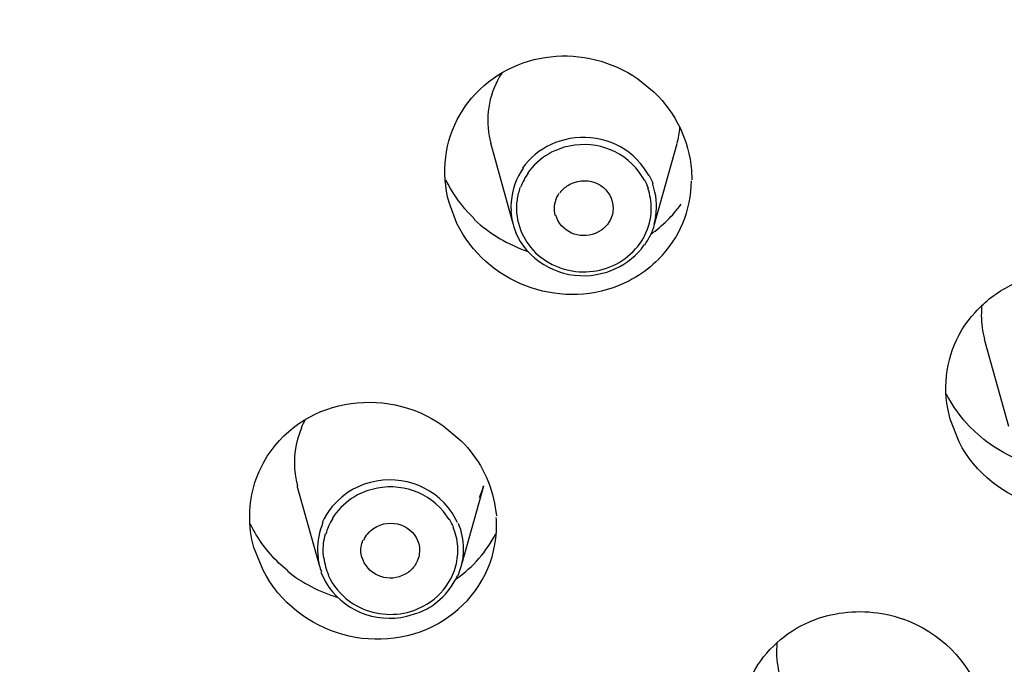
# Model space of a CAD drawing. Extents: x 0 to 210, y 0 to 297.
# Drawn here: x 34 to 37, y 238 to 240 of the extents above; entities that cross this region are included whole.
import ezdxf

# ---------------------------------------------------------------- set-up
doc = ezdxf.new("R2010")
doc.units = 0
doc.header["$MEASUREMENT"] = 0
doc.layers.get('0').update_dxf_attribs({"linetype": 'CONTINUOUS'})
doc.layers.get('Defpoints').update_dxf_attribs({"linetype": 'CONTINUOUS'})
doc.layers.add('寸法線', color=3, linetype='CONTINUOUS', lineweight=15)
doc.styles.add('japanese', font='romans.shx', dxfattribs={"bigfont": 'bigfont.shx'})
doc.dimstyles.new('KIHON', dxfattribs={"dimscale": 0, "dimtxt": 2, "dimasz": 2, "dimexe": 0, "dimexo": 1, "dimgap": 1, "dimtad": 1, "dimdec": 0, "dimlfac": 5, "dimdsep": 46, "dimtxsty": 'japanese', "dimblk": 'OPEN30', "dimcen": 2.5, "dimadec": 0, "dimazin": 0, "dimtfac": 1, "dimtdec": 0, "dimtmove": 0, "dimatfit": 0, "dimfxl": 0, "dimarcsym": 0})

# ---------------------------------------------------------------- blocks, each defined once
blk = doc.blocks.new('_Open30')
at = {"color": 0, "linetype": 'ByBlock', "lineweight": -2}
for p, q in [((-1, 0.2679), (0, 0)), ((0, 0), (-1, -0.2679)), ((0, 0), (-1, 0))]:
    blk.add_line(p, q, dxfattribs=at)
blk = doc.blocks.new('*D39')
at = {"layer": 'Defpoints', "color": 0, "linetype": 'Continuous'}
for p in [(52.8282, 259.8986), (29.2904, 91.6982), (52.8282, 91.6982)]:
    blk.add_point(p, dxfattribs=at)
at = {"layer": '寸法線', "color": 0, "linetype": 'Continuous', "lineweight": -2}
for p, q in [((51.8282, 259.8986), (29.2904, 259.8986)), ((29.2904, 257.8986), (29.2904, 93.6982)), ((51.8282, 91.6982), (29.2904, 91.6982))]:
    blk.add_line(p, q, dxfattribs=at)
at = {"layer": '寸法線', "color": 0, "linetype": 'Continuous', "lineweight": -2, "xscale": 2, "yscale": 2, "zscale": 2}
for p, rotation in [((29.2904, 259.8986), 90), ((29.2904, 91.6982), 270)]:
    blk.add_blockref('_Open30', p, dxfattribs=dict(at, rotation=rotation))
at = {"layer": '寸法線', "color": 0, "linetype": 'Continuous', "insert": (27.2904, 175.7984), "char_height": 2, "attachment_point": 5, "rotation": 90, "style": 'japanese'}
blk.add_mtext('841', dxfattribs=at)
blk = doc.blocks.new('*D43')
at = {"layer": 'Defpoints', "color": 0, "linetype": 'Continuous'}
for p in [(51.4426, 249.3301), (31.4139, 236.6657), (51.4426, 236.6657)]:
    blk.add_point(p, dxfattribs=at)
at = {"layer": '寸法線', "color": 0, "linetype": 'Continuous', "lineweight": -2}
for p, q in [((31.4139, 237.6657), (31.4139, 249.3301)), ((33.4139, 249.3301), (49.4426, 249.3301)), ((51.4426, 237.6657), (51.4426, 249.3301))]:
    blk.add_line(p, q, dxfattribs=at)
at = {"layer": '寸法線', "color": 0, "linetype": 'Continuous', "lineweight": -2, "xscale": 2, "yscale": 2, "zscale": 2, "rotation": 180}
blk.add_blockref('_Open30', (31.4139, 249.3301), dxfattribs=at)
at = {"layer": '寸法線', "color": 0, "linetype": 'Continuous', "lineweight": -2, "xscale": 2, "yscale": 2, "zscale": 2}
blk.add_blockref('_Open30', (51.4426, 249.3301), dxfattribs=at)
at = {"layer": '寸法線', "color": 0, "linetype": 'Continuous', "insert": (41.4283, 251.3301), "char_height": 2, "attachment_point": 5, "style": 'japanese'}
blk.add_mtext('%%C100', dxfattribs=at)

msp = doc.modelspace()

# ---------------------------------------------------------------- linework, layer by layer
at = {"color": 5, "linetype": 'Continuous'}
for p, q in [((35.1969, 239.6569), (35.1201, 239.9341)), ((35.6834, 239.6562), (35.7602, 239.9334)), ((36.8999, 238.9605), (36.8172, 239.2593)), ((34.5324, 238.4797), (34.4552, 238.7569)), ((35.0223, 238.4909), (35.096, 238.7562)), ((34.8717, 238.51), (34.8676, 238.4973)), ((35.0078, 238.4485), (35.0185, 238.4789))]:
    msp.add_line(p, q, dxfattribs=at)
for points, knots in [([(31.4308, 237.0671), (31.4308, 237.0671), (31.5066, 238.0146), (31.5066, 238.0146), (33.3635, 249.0164), (49.4934, 249.0164), (51.3496, 238.0146), (51.3496, 238.0146), (51.4258, 237.0671), (51.4258, 237.0671)], [0, 0, 0, 0, 1, 1, 1, 2, 2, 2, 3, 3, 3, 3]), ([(31.4311, 237.0664), (31.4311, 237.0664), (31.5069, 238.0139), (31.5069, 238.0139), (33.3641, 249.0086), (49.4931, 249.0086), (51.35, 238.0139), (51.35, 238.0139), (51.4261, 237.0664), (51.4261, 237.0664)], [0, 0, 0, 0, 1, 1, 1, 2, 2, 2, 3, 3, 3, 3]), ([(41.4288, 245.634), (41.4288, 245.634), (40.3977, 245.5835), (40.3977, 245.5835), (36.2064, 245.1792), (32.5515, 242.2642), (31.6244, 238.094), (31.6244, 238.094), (31.4697, 237.1553), (31.4697, 237.1553)], [0, 0, 0, 0, 1, 1, 1, 2, 2, 2, 3, 3, 3, 3]), ([(35.0436, 228.943), (35.0436, 228.943), (35.0416, 228.9444), (35.0416, 228.9444), (35.0364, 228.9487), (35.0309, 228.9528), (35.0257, 228.9571), (35.0257, 228.9571), (35.0237, 228.9589), (35.0237, 228.9589), (35.0237, 228.9589), (34.2871, 229.6105), (34.2871, 229.6105), (28.449, 235.4958), (32.3754, 244.668), (40.4014, 245.4721), (40.4014, 245.4721), (41.4284, 245.5225), (41.4284, 245.5225)], [0, 0, 0, 0, 1, 1, 1, 2, 2, 2, 3, 3, 3, 4, 4, 4, 5, 5, 5, 6, 6, 6, 6]), ([(41.4288, 227.1431), (41.4288, 227.1431), (40.5392, 227.1826), (40.5392, 227.1826), (36.1027, 227.5689), (32.3389, 230.9253), (31.9706, 235.4503), (31.9706, 235.4503), (31.9492, 236.3749), (31.9492, 236.3749), (31.9492, 236.3749), (32.0285, 237.2965), (32.0285, 237.2965), (32.6383, 241.541), (36.2301, 244.6123), (40.4259, 245.0271), (40.4259, 245.0271), (41.4288, 245.0776), (41.4288, 245.0776)], [0, 0, 0, 0, 1, 1, 1, 2, 2, 2, 3, 3, 3, 4, 4, 4, 5, 5, 5, 6, 6, 6, 6]), ([(32.0164, 236.3556), (32.0164, 236.3556), (32.0912, 237.2703), (32.0912, 237.2703), (32.5008, 240.2598), (34.4556, 242.7649), (37.1548, 244.0623), (37.1548, 244.0623), (37.8118, 244.3495), (37.8118, 244.3495)], [0, 0, 0, 0, 1, 1, 1, 2, 2, 2, 3, 3, 3, 3]), ([(32.0164, 236.3556), (32.0164, 236.3556), (32.0912, 237.27), (32.0912, 237.27), (32.5012, 240.2591), (34.4562, 242.763), (37.1551, 244.0596), (37.1551, 244.0596), (37.8128, 244.3471), (37.8128, 244.3471)], [0, 0, 0, 0, 1, 1, 1, 2, 2, 2, 3, 3, 3, 3]), ([(41.4298, 227.3071), (41.4298, 227.3071), (40.9689, 227.3178), (40.9689, 227.3178), (40.9689, 227.3178), (40.6126, 227.341), (40.6126, 227.341), (31.2809, 228.2497), (28.8214, 239.9644), (37.4762, 244.0573), (37.4762, 244.0573), (37.8345, 244.2081), (37.8345, 244.2081)], [0, 0, 0, 0, 1, 1, 1, 2, 2, 2, 3, 3, 3, 4, 4, 4, 4]), ([(37.8662, 244.2201), (37.8662, 244.2201), (37.5634, 244.0952), (37.5634, 244.0952), (31.8183, 241.6036), (30.2274, 234.4626), (34.7463, 229.9855), (34.7463, 229.9855), (34.9951, 229.7516), (34.9951, 229.7516)], [0, 0, 0, 0, 1, 1, 1, 2, 2, 2, 3, 3, 3, 3]), ([(35.034, 240.0629), (35.034, 240.0629), (35.0543, 240.0891), (35.0543, 240.0891), (35.1976, 240.2572), (35.4453, 240.2791), (35.6252, 240.1561), (35.6252, 240.1561), (35.682, 240.1098), (35.682, 240.1098), (35.682, 240.1098), (35.683, 240.1087), (35.683, 240.1087), (35.7561, 240.0374), (35.8016, 239.9441), (35.8098, 239.8421), (35.8098, 239.8421), (35.8109, 239.8085), (35.8109, 239.8085)], [0, 0, 0, 0, 1, 1, 1, 2, 2, 2, 3, 3, 3, 4, 4, 4, 5, 5, 5, 6, 6, 6, 6]), ([(35.1584, 240.1761), (35.1584, 240.1761), (35.158, 240.1757), (35.158, 240.1757), (35.116, 240.1094), (35.1012, 240.0357), (35.1153, 239.9582), (35.1153, 239.9582), (35.1205, 239.9337), (35.1205, 239.9337)], [0, 0, 0, 0, 1, 1, 1, 2, 2, 2, 3, 3, 3, 3]), ([(34.9771, 239.7299), (34.9771, 239.7299), (34.9768, 239.7303), (34.9768, 239.7303), (34.9496, 239.8347), (34.961, 239.9398), (35.015, 240.0336), (35.015, 240.0336), (35.034, 240.0629), (35.034, 240.0629)], [0, 0, 0, 0, 1, 1, 1, 2, 2, 2, 3, 3, 3, 3]), ([(35.7606, 239.9341), (35.7606, 239.9341), (35.7606, 239.9341), (35.7606, 239.9341), (35.7654, 239.9515), (35.7685, 239.9697), (35.7702, 239.9878)], [0, 0, 0, 0, 1, 1, 1, 2, 2, 2, 2]), ([(35.6641, 239.8219), (35.6641, 239.8219), (35.6465, 239.8498), (35.6465, 239.8498), (35.5876, 239.9306), (35.4891, 239.9673), (35.3916, 239.9504), (35.3916, 239.9504), (35.3575, 239.9418), (35.3575, 239.9418), (35.3575, 239.9418), (35.3423, 239.9367), (35.3423, 239.9367), (35.3027, 239.9203), (35.2662, 239.8946), (35.239, 239.8614), (35.239, 239.8614), (35.2293, 239.8488), (35.2293, 239.8488)], [0, 0, 0, 0, 1, 1, 1, 2, 2, 2, 3, 3, 3, 4, 4, 4, 5, 5, 5, 6, 6, 6, 6]), ([(35.6482, 239.8068), (35.6482, 239.8068), (35.6307, 239.8347), (35.6307, 239.8347), (35.5697, 239.9158), (35.4698, 239.9468), (35.3726, 239.9205), (35.3726, 239.9205), (35.3399, 239.9081), (35.3399, 239.9081), (35.3399, 239.9081), (35.3289, 239.9031), (35.3289, 239.9031), (35.3006, 239.8876), (35.2751, 239.8671), (35.2548, 239.8417), (35.2548, 239.8417), (35.2476, 239.8323), (35.2476, 239.8323)], [0, 0, 0, 0, 1, 1, 1, 2, 2, 2, 3, 3, 3, 4, 4, 4, 5, 5, 5, 6, 6, 6, 6]), ([(35.2321, 239.8491), (35.2321, 239.8491), (35.2235, 239.8361), (35.2235, 239.8361), (35.2018, 239.7994), (35.1904, 239.7596), (35.1897, 239.7169), (35.1897, 239.7169), (35.19, 239.7014), (35.19, 239.7014)], [0, 0, 0, 0, 1, 1, 1, 2, 2, 2, 3, 3, 3, 3]), ([(35.066, 239.6724), (35.066, 239.6724), (35.054, 239.6843), (35.054, 239.6843), (35.0223, 239.7165), (34.9951, 239.7532), (34.9734, 239.793), (34.9734, 239.793), (34.9658, 239.8078), (34.9658, 239.8078)], [0, 0, 0, 0, 1, 1, 1, 2, 2, 2, 3, 3, 3, 3]), ([(35.249, 239.8326), (35.249, 239.8326), (35.249, 239.8326), (35.249, 239.8326), (35.2383, 239.8175), (35.2297, 239.8007), (35.2228, 239.7832)], [0, 0, 0, 0, 1, 1, 1, 2, 2, 2, 2]), ([(35.3578, 239.7634), (35.3578, 239.7634), (35.3613, 239.7677), (35.3613, 239.7677), (35.3692, 239.7778), (35.3799, 239.7863), (35.3916, 239.793), (35.3916, 239.793), (35.3957, 239.7952), (35.3957, 239.7952), (35.3957, 239.7952), (35.4074, 239.7997), (35.4074, 239.7997), (35.4708, 239.8216), (35.5411, 239.7785), (35.5408, 239.7094), (35.5408, 239.7094), (35.538, 239.6876), (35.538, 239.6876)], [0, 0, 0, 0, 1, 1, 1, 2, 2, 2, 3, 3, 3, 4, 4, 4, 5, 5, 5, 6, 6, 6, 6]), ([(35.6617, 239.7792), (35.6617, 239.7792), (35.6617, 239.7792), (35.6617, 239.7792), (35.6586, 239.7892), (35.6544, 239.7983), (35.6496, 239.8075)], [0, 0, 0, 0, 1, 1, 1, 2, 2, 2, 2]), ([(35.6782, 239.7937), (35.6782, 239.7937), (35.6782, 239.7937), (35.6782, 239.7937), (35.6748, 239.8037), (35.6706, 239.8131), (35.6655, 239.8223)], [0, 0, 0, 0, 1, 1, 1, 2, 2, 2, 2]), ([(35.2214, 239.7825), (35.2214, 239.7825), (35.2193, 239.7771), (35.2193, 239.7771), (35.2149, 239.763), (35.2114, 239.7486), (35.2097, 239.7337), (35.2097, 239.7337), (35.209, 239.7284), (35.209, 239.7284), (35.209, 239.7284), (35.2087, 239.7062), (35.2087, 239.7062), (35.2097, 239.6424), (35.2424, 239.5813), (35.2924, 239.5425), (35.2924, 239.5425), (35.3113, 239.5288), (35.3113, 239.5288), (35.3113, 239.5288), (35.3316, 239.5176), (35.3316, 239.5176), (35.3892, 239.4886), (35.4577, 239.4843), (35.5184, 239.5048), (35.5184, 239.5048), (35.5404, 239.5136), (35.5404, 239.5136), (35.5404, 239.5136), (35.5514, 239.5189), (35.5514, 239.5189), (35.579, 239.5331), (35.6059, 239.5556), (35.6259, 239.5796), (35.6259, 239.5796), (35.6327, 239.5896), (35.6327, 239.5896)], [0, 0, 0, 0, 1, 1, 1, 2, 2, 2, 3, 3, 3, 4, 4, 4, 5, 5, 5, 6, 6, 6, 7, 7, 7, 8, 8, 8, 9, 9, 9, 10, 10, 10, 11, 11, 11, 12, 12, 12, 12]), ([(35.6327, 239.589), (35.6327, 239.589), (35.6389, 239.5987), (35.6389, 239.5987), (35.6551, 239.624), (35.6655, 239.6526), (35.67, 239.6822), (35.67, 239.6822), (35.6713, 239.6936), (35.6713, 239.6936), (35.6713, 239.6936), (35.6717, 239.702), (35.6717, 239.702), (35.6727, 239.7253), (35.6696, 239.7486), (35.6631, 239.7708), (35.6631, 239.7708), (35.6603, 239.7789), (35.6603, 239.7789)], [0, 0, 0, 0, 1, 1, 1, 2, 2, 2, 3, 3, 3, 4, 4, 4, 5, 5, 5, 6, 6, 6, 6]), ([(35.6817, 239.6562), (35.6817, 239.6562), (35.6851, 239.6695), (35.6851, 239.6695), (35.6927, 239.7055), (35.6913, 239.7448), (35.681, 239.7799), (35.681, 239.7799), (35.6768, 239.7933), (35.6768, 239.7933)], [0, 0, 0, 0, 1, 1, 1, 2, 2, 2, 3, 3, 3, 3]), ([(35.6968, 239.5355), (35.6968, 239.5355), (35.6968, 239.5355), (35.6968, 239.5355), (35.7685, 239.6071), (35.8088, 239.7041), (35.8098, 239.8054)], [0, 0, 0, 0, 1, 1, 1, 2, 2, 2, 2]), ([(35.342, 239.6862), (35.342, 239.6862), (35.3403, 239.6939), (35.3403, 239.6939), (35.3368, 239.7143), (35.3406, 239.7384), (35.3513, 239.7563), (35.3513, 239.7563), (35.3551, 239.7627), (35.3551, 239.7627)], [0, 0, 0, 0, 1, 1, 1, 2, 2, 2, 3, 3, 3, 3]), ([(35.6972, 239.5355), (35.6972, 239.5355), (35.6879, 239.5267), (35.6879, 239.5267), (35.6631, 239.5031), (35.6352, 239.4829), (35.6055, 239.4664), (35.6055, 239.4664), (35.5942, 239.4604), (35.5942, 239.4604), (35.5942, 239.4604), (35.5604, 239.4449), (35.5604, 239.4449), (35.3492, 239.3608), (35.1043, 239.4547), (35.004, 239.6586), (35.004, 239.6586), (34.9771, 239.7303), (34.9771, 239.7303)], [0, 0, 0, 0, 1, 1, 1, 2, 2, 2, 3, 3, 3, 4, 4, 4, 5, 5, 5, 6, 6, 6, 6]), ([(35.6703, 239.6213), (35.6703, 239.6213), (35.67, 239.6216), (35.67, 239.6216), (35.7103, 239.6498), (35.7457, 239.6846), (35.7747, 239.7246)], [0, 0, 0, 0, 1, 1, 1, 2, 2, 2, 2]), ([(35.0636, 239.6724), (35.0636, 239.6724), (35.0636, 239.6724), (35.0636, 239.6724), (35.1167, 239.6226), (35.1794, 239.5853), (35.2483, 239.5623)], [0, 0, 0, 0, 1, 1, 1, 2, 2, 2, 2]), ([(35.189, 239.7014), (35.189, 239.7014), (35.189, 239.7014), (35.189, 239.7014), (35.1907, 239.6759), (35.1966, 239.6512), (35.2069, 239.6276)], [0, 0, 0, 0, 1, 1, 1, 2, 2, 2, 2]), ([(35.5235, 239.6583), (35.5235, 239.6583), (35.5215, 239.6554), (35.5215, 239.6554), (35.516, 239.6485), (35.5098, 239.6421), (35.5022, 239.6371), (35.5022, 239.6371), (35.4998, 239.635), (35.4998, 239.635), (35.4998, 239.635), (35.4984, 239.6343), (35.4984, 239.6343), (35.4477, 239.6011), (35.3806, 239.6152), (35.3506, 239.6691), (35.3506, 239.6691), (35.3437, 239.6865), (35.3437, 239.6865)], [0, 0, 0, 0, 1, 1, 1, 2, 2, 2, 3, 3, 3, 4, 4, 4, 5, 5, 5, 6, 6, 6, 6]), ([(35.537, 239.6872), (35.537, 239.6872), (35.5363, 239.684), (35.5363, 239.684), (35.5332, 239.6755), (35.5301, 239.6685), (35.5253, 239.6607), (35.5253, 239.6607), (35.5235, 239.6583), (35.5235, 239.6583)], [0, 0, 0, 0, 1, 1, 1, 2, 2, 2, 3, 3, 3, 3]), ([(35.6493, 239.5849), (35.6493, 239.5849), (35.6493, 239.5849), (35.6493, 239.5849), (35.6644, 239.6064), (35.6758, 239.63), (35.6834, 239.6554)], [0, 0, 0, 0, 1, 1, 1, 2, 2, 2, 2]), ([(35.2056, 239.6269), (35.2056, 239.6269), (35.2214, 239.5964), (35.2214, 239.5964), (35.2782, 239.5076), (35.3809, 239.4654), (35.4839, 239.4826), (35.4839, 239.4826), (35.5194, 239.4914), (35.5194, 239.4914), (35.5194, 239.4914), (35.5342, 239.4967), (35.5342, 239.4967), (35.5742, 239.5126), (35.611, 239.5382), (35.6383, 239.5718), (35.6383, 239.5718), (35.6479, 239.5846), (35.6479, 239.5846)], [0, 0, 0, 0, 1, 1, 1, 2, 2, 2, 3, 3, 3, 4, 4, 4, 5, 5, 5, 6, 6, 6, 6]), ([(36.7727, 239.3386), (36.7727, 239.3386), (36.7851, 239.3527), (36.7851, 239.3527), (36.8192, 239.3913), (36.8595, 239.422), (36.9054, 239.4452), (36.9054, 239.4452), (36.9222, 239.4533), (36.9222, 239.4533), (36.9222, 239.4533), (36.9667, 239.4705), (36.9667, 239.4705), (37.0959, 239.5101), (37.2292, 239.4917), (37.3429, 239.4183), (37.3429, 239.4183), (37.3815, 239.3897), (37.3815, 239.3897), (37.3815, 239.3897), (37.3935, 239.3796), (37.3935, 239.3796), (37.4542, 239.3257), (37.4996, 239.2523), (37.5207, 239.1736), (37.5207, 239.1736), (37.5269, 239.1453), (37.5269, 239.1453), (37.5269, 239.1453), (37.5296, 239.1277), (37.5296, 239.1277), (37.5362, 239.0793), (37.5344, 239.0332), (37.5234, 238.9851), (37.5234, 238.9851), (37.5193, 238.9682), (37.5193, 238.9682)], [0, 0, 0, 0, 1, 1, 1, 2, 2, 2, 3, 3, 3, 4, 4, 4, 5, 5, 5, 6, 6, 6, 7, 7, 7, 8, 8, 8, 9, 9, 9, 10, 10, 10, 11, 11, 11, 12, 12, 12, 12]), ([(36.8079, 239.3785), (36.8079, 239.3785), (36.8079, 239.3782), (36.8079, 239.3782), (36.8065, 239.3661), (36.8058, 239.3539), (36.8058, 239.3419), (36.8058, 239.3143), (36.8092, 239.2873), (36.8168, 239.2607)], [0, 0, 0, 0, 1, 1, 1, 2, 2, 2, 3, 3, 3, 3]), ([(36.6987, 238.9855), (36.6987, 238.9855), (36.6904, 239.0218), (36.6904, 239.0218), (36.6721, 239.1221), (36.6935, 239.2237), (36.7493, 239.3086), (36.7493, 239.3086), (36.7717, 239.3386), (36.7717, 239.3386)], [0, 0, 0, 0, 1, 1, 1, 2, 2, 2, 3, 3, 3, 3]), ([(34.3243, 238.806), (34.3243, 238.806), (34.3401, 238.838), (34.3401, 238.838), (34.4649, 239.0582), (34.7532, 239.1041), (34.9558, 238.9643), (34.9558, 238.9643), (35.0185, 238.9117), (35.0185, 238.9117), (35.0185, 238.9117), (35.0295, 238.9002), (35.0295, 238.9002), (35.0857, 238.8399), (35.1232, 238.7633), (35.1356, 238.6818), (35.1356, 238.6818), (35.1394, 238.6532), (35.1394, 238.6532)], [0, 0, 0, 0, 1, 1, 1, 2, 2, 2, 3, 3, 3, 4, 4, 4, 5, 5, 5, 6, 6, 6, 6]), ([(36.996, 238.8247), (36.996, 238.8247), (36.9701, 238.8325), (36.9701, 238.8325), (36.9005, 238.8551), (36.8361, 238.8928), (36.7834, 238.9429), (36.7834, 238.9429), (36.7641, 238.9619), (36.7641, 238.9619), (36.7641, 238.9619), (36.7552, 238.9719), (36.7552, 238.9719), (36.73, 238.9999), (36.7111, 239.0271), (36.6925, 239.06), (36.6925, 239.06), (36.6863, 239.0719), (36.6863, 239.0719)], [0, 0, 0, 0, 1, 1, 1, 2, 2, 2, 3, 3, 3, 4, 4, 4, 5, 5, 5, 6, 6, 6, 6]), ([(34.4841, 238.9855), (34.4841, 238.9855), (34.4841, 238.9858), (34.4841, 238.9858), (34.4786, 238.976), (34.4735, 238.9662), (34.469, 238.9558)], [0, 0, 0, 0, 1, 1, 1, 2, 2, 2, 2]), ([(37.3749, 238.7583), (37.3749, 238.7583), (37.3412, 238.7357), (37.3412, 238.7357), (37.1286, 238.6067), (36.843, 238.6868), (36.7293, 238.9079), (36.7293, 238.9079), (36.699, 238.9851), (36.699, 238.9851)], [0, 0, 0, 0, 1, 1, 1, 2, 2, 2, 3, 3, 3, 3]), ([(34.47, 238.9555), (34.47, 238.9555), (34.4628, 238.9369), (34.4628, 238.9369), (34.4449, 238.8854), (34.4404, 238.8296), (34.4514, 238.776), (34.4514, 238.776), (34.4559, 238.7565), (34.4559, 238.7565)], [0, 0, 0, 0, 1, 1, 1, 2, 2, 2, 3, 3, 3, 3]), ([(34.3064, 238.5445), (34.3064, 238.5445), (34.3029, 238.5583), (34.3029, 238.5583), (34.285, 238.6313), (34.2892, 238.7097), (34.314, 238.7808), (34.314, 238.7808), (34.324, 238.8056), (34.324, 238.8056)], [0, 0, 0, 0, 1, 1, 1, 2, 2, 2, 3, 3, 3, 3]), ([(35.0064, 238.6303), (35.0064, 238.6303), (34.9875, 238.6642), (34.9875, 238.6642), (34.92, 238.7636), (34.798, 238.8003), (34.6857, 238.7619), (34.6857, 238.7619), (34.6478, 238.745), (34.6478, 238.745), (34.6478, 238.745), (34.634, 238.7367), (34.634, 238.7367), (34.5985, 238.7138), (34.5682, 238.6818), (34.5479, 238.6444), (34.5479, 238.6444), (34.5413, 238.6299), (34.5413, 238.6299)], [0, 0, 0, 0, 1, 1, 1, 2, 2, 2, 3, 3, 3, 4, 4, 4, 5, 5, 5, 6, 6, 6, 6]), ([(34.9771, 238.6411), (34.9771, 238.6411), (34.9575, 238.6683), (34.9575, 238.6683), (34.8924, 238.745), (34.7897, 238.7717), (34.6946, 238.739), (34.6946, 238.739), (34.6626, 238.7252), (34.6626, 238.7252), (34.6626, 238.7252), (34.6519, 238.7192), (34.6519, 238.7192), (34.6254, 238.7033), (34.5999, 238.6797), (34.582, 238.6542), (34.582, 238.6542), (34.5754, 238.6444), (34.5754, 238.6444)], [0, 0, 0, 0, 1, 1, 1, 2, 2, 2, 3, 3, 3, 4, 4, 4, 5, 5, 5, 6, 6, 6, 6]), ([(35.0815, 238.7167), (35.0815, 238.7167), (35.0815, 238.7167), (35.0815, 238.7167), (35.087, 238.7298), (35.0915, 238.7431), (35.0957, 238.7565)], [0, 0, 0, 0, 1, 1, 1, 2, 2, 2, 2]), ([(34.4235, 238.4637), (34.4235, 238.4637), (34.4077, 238.4768), (34.4077, 238.4768), (34.3653, 238.5145), (34.3312, 238.5569), (34.304, 238.6067), (34.304, 238.6067), (34.2943, 238.6246), (34.2943, 238.6246)], [0, 0, 0, 0, 1, 1, 1, 2, 2, 2, 3, 3, 3, 3]), ([(34.5437, 238.6303), (34.5437, 238.6303), (34.5393, 238.6189), (34.5393, 238.6189), (34.5276, 238.5876), (34.5234, 238.5538), (34.5255, 238.5205), (34.5255, 238.5205), (34.5269, 238.5081), (34.5269, 238.5081)], [0, 0, 0, 0, 1, 1, 1, 2, 2, 2, 3, 3, 3, 3]), ([(34.5772, 238.6444), (34.5772, 238.6444), (34.5772, 238.6444), (34.5772, 238.6444), (34.572, 238.6356), (34.5672, 238.6268), (34.5627, 238.6175)], [0, 0, 0, 0, 1, 1, 1, 2, 2, 2, 2]), ([(34.684, 238.5696), (34.684, 238.5696), (34.6867, 238.5757), (34.6867, 238.5757), (34.695, 238.5912), (34.7081, 238.6041), (34.7232, 238.6137), (34.7232, 238.6137), (34.7291, 238.6165), (34.7291, 238.6165), (34.7291, 238.6165), (34.7405, 238.6218), (34.7405, 238.6218), (34.8039, 238.6447), (34.8762, 238.6024), (34.8759, 238.5323), (34.8759, 238.5323), (34.8728, 238.51), (34.8728, 238.51)], [0, 0, 0, 0, 1, 1, 1, 2, 2, 2, 3, 3, 3, 4, 4, 4, 5, 5, 5, 6, 6, 6, 6]), ([(34.9923, 238.6151), (34.9923, 238.6151), (34.9923, 238.6151), (34.9923, 238.6151), (34.9882, 238.6242), (34.9837, 238.633), (34.9789, 238.6416)], [0, 0, 0, 0, 1, 1, 1, 2, 2, 2, 2]), ([(34.992, 238.3176), (34.992, 238.3176), (34.9913, 238.318), (34.9913, 238.318), (35.0853, 238.3903), (35.1401, 238.5023), (35.1401, 238.6205), (35.1401, 238.6296), (35.1398, 238.6387), (35.1391, 238.6478)], [0, 0, 0, 0, 1, 1, 1, 2, 2, 2, 3, 3, 3, 3]), ([(35.0185, 238.4792), (35.0185, 238.4792), (35.0185, 238.4792), (35.0185, 238.4792), (35.0243, 238.499), (35.0271, 238.5192), (35.0271, 238.5397), (35.0271, 238.57), (35.0209, 238.5996), (35.0092, 238.6272)], [0, 0, 0, 0, 1, 1, 1, 2, 2, 2, 3, 3, 3, 3]), ([(34.5517, 238.5905), (34.5517, 238.5905), (34.5493, 238.5827), (34.5493, 238.5827), (34.5441, 238.5609), (34.5424, 238.5386), (34.5441, 238.5164), (34.5441, 238.5164), (34.5451, 238.5081), (34.5451, 238.5081)], [0, 0, 0, 0, 1, 1, 1, 2, 2, 2, 3, 3, 3, 3]), ([(34.5627, 238.6175), (34.5627, 238.6175), (34.5627, 238.6175), (34.5627, 238.6175), (34.5589, 238.6087), (34.5558, 238.6), (34.5534, 238.5908)], [0, 0, 0, 0, 1, 1, 1, 2, 2, 2, 2]), ([(34.9892, 238.4499), (34.9892, 238.4499), (34.9926, 238.4578), (34.9926, 238.4578), (35.0006, 238.4789), (35.0054, 238.5004), (35.0068, 238.523), (35.0068, 238.523), (35.0071, 238.5312), (35.0071, 238.5312), (35.0071, 238.5312), (35.0071, 238.54), (35.0071, 238.54), (35.0068, 238.5629), (35.0013, 238.5855), (34.9937, 238.607), (34.9937, 238.607), (34.9906, 238.6148), (34.9906, 238.6148)], [0, 0, 0, 0, 1, 1, 1, 2, 2, 2, 3, 3, 3, 4, 4, 4, 5, 5, 5, 6, 6, 6, 6]), ([(35.0023, 238.437), (35.0023, 238.437), (35.0019, 238.4373), (35.0019, 238.4373), (35.0595, 238.4771), (35.106, 238.5304), (35.1377, 238.5929)], [0, 0, 0, 0, 1, 1, 1, 2, 2, 2, 2]), ([(34.6771, 238.5097), (34.6771, 238.5097), (34.6757, 238.5156), (34.6757, 238.5156), (34.6729, 238.5316), (34.6736, 238.5485), (34.6791, 238.564), (34.6791, 238.564), (34.6812, 238.5696), (34.6812, 238.5696)], [0, 0, 0, 0, 1, 1, 1, 2, 2, 2, 3, 3, 3, 3]), ([(34.9923, 238.3173), (34.9923, 238.3173), (34.9599, 238.2944), (34.9599, 238.2944), (34.7449, 238.1586), (34.4542, 238.2418), (34.3377, 238.4663), (34.3377, 238.4663), (34.3067, 238.5445), (34.3067, 238.5445)], [0, 0, 0, 0, 1, 1, 1, 2, 2, 2, 3, 3, 3, 3]), ([(34.5262, 238.5085), (34.5262, 238.5085), (34.5262, 238.509), (34.5262, 238.509), (34.5286, 238.492), (34.5324, 238.4758), (34.5386, 238.4603)], [0, 0, 0, 0, 1, 1, 1, 2, 2, 2, 2]), ([(34.5469, 238.5085), (34.5469, 238.5085), (34.5469, 238.5085), (34.5469, 238.5085), (34.5493, 238.4882), (34.5551, 238.468), (34.563, 238.4492)], [0, 0, 0, 0, 1, 1, 1, 2, 2, 2, 2]), ([(34.8676, 238.4973), (34.8676, 238.4973), (34.8655, 238.493), (34.8655, 238.493), (34.86, 238.4811), (34.8511, 238.4708), (34.8407, 238.4623), (34.8407, 238.4623), (34.8373, 238.4596), (34.8373, 238.4596), (34.8373, 238.4596), (34.8359, 238.4589), (34.8359, 238.4589), (34.7853, 238.4229), (34.7157, 238.4373), (34.6857, 238.4923), (34.6857, 238.4923), (34.6785, 238.5097), (34.6785, 238.5097)], [0, 0, 0, 0, 1, 1, 1, 2, 2, 2, 3, 3, 3, 4, 4, 4, 5, 5, 5, 6, 6, 6, 6]), ([(34.4214, 238.4637), (34.4214, 238.4637), (34.4214, 238.4637), (34.4214, 238.4637), (34.4721, 238.4225), (34.531, 238.3919), (34.5937, 238.3731)], [0, 0, 0, 0, 1, 1, 1, 2, 2, 2, 2]), ([(34.5369, 238.4592), (34.5369, 238.4592), (34.5524, 238.4263), (34.5524, 238.4263), (34.6106, 238.3287), (34.7222, 238.2832), (34.8324, 238.3082), (34.8324, 238.3082), (34.87, 238.3195), (34.87, 238.3195)], [0, 0, 0, 0, 1, 1, 1, 2, 2, 2, 3, 3, 3, 3]), ([(34.5617, 238.4489), (34.5617, 238.4489), (34.5682, 238.436), (34.5682, 238.436), (34.5858, 238.402), (34.6151, 238.3714), (34.6474, 238.3512), (34.6474, 238.3512), (34.6595, 238.3438), (34.6595, 238.3438), (34.6595, 238.3438), (34.6809, 238.3336), (34.6809, 238.3336), (34.7394, 238.3088), (34.8076, 238.3082), (34.8666, 238.3324), (34.8666, 238.3324), (34.8876, 238.3424), (34.8876, 238.3424), (34.8876, 238.3424), (34.9007, 238.3495), (34.9007, 238.3495), (34.9351, 238.371), (34.9641, 238.401), (34.9827, 238.4367), (34.9827, 238.4367), (34.9892, 238.4499), (34.9892, 238.4499)], [0, 0, 0, 0, 1, 1, 1, 2, 2, 2, 3, 3, 3, 4, 4, 4, 5, 5, 5, 6, 6, 6, 7, 7, 7, 8, 8, 8, 9, 9, 9, 9]), ([(34.9268, 238.3505), (34.9268, 238.3505), (34.9368, 238.3583), (34.9368, 238.3583), (34.963, 238.3795), (34.9854, 238.407), (35.0009, 238.437), (35.0009, 238.437), (35.0064, 238.4482), (35.0064, 238.4482)], [0, 0, 0, 0, 1, 1, 1, 2, 2, 2, 3, 3, 3, 3]), ([(34.8717, 238.3202), (34.8717, 238.3202), (34.8717, 238.3202), (34.8717, 238.3202), (34.892, 238.3283), (34.9113, 238.3385), (34.9286, 238.3512)], [0, 0, 0, 0, 1, 1, 1, 2, 2, 2, 2]), ([(36.0076, 238.0839), (36.0076, 238.0839), (36.0214, 238.1123), (36.0214, 238.1123), (36.063, 238.1907), (36.1337, 238.2542), (36.2157, 238.2892), (36.2157, 238.2892), (36.2467, 238.3011), (36.2467, 238.3011), (36.2467, 238.3011), (36.2742, 238.3092), (36.2742, 238.3092), (36.349, 238.3293), (36.4317, 238.3287), (36.5064, 238.3082), (36.5064, 238.3082), (36.534, 238.2997), (36.534, 238.2997), (36.534, 238.2997), (36.5364, 238.299), (36.5364, 238.299), (36.6625, 238.2546), (36.7631, 238.1557), (36.8044, 238.0281), (36.8044, 238.0281), (36.8158, 237.9854), (36.8158, 237.9854), (36.8158, 237.9854), (36.8182, 237.9716), (36.8182, 237.9716), (36.8241, 237.9356), (36.8251, 237.8954), (36.8206, 237.8591), (36.8206, 237.8591), (36.8185, 237.845), (36.8185, 237.845)], [0, 0, 0, 0, 1, 1, 1, 2, 2, 2, 3, 3, 3, 4, 4, 4, 5, 5, 5, 6, 6, 6, 7, 7, 7, 8, 8, 8, 9, 9, 9, 10, 10, 10, 11, 11, 11, 12, 12, 12, 12]), ([(36.1037, 238.2162), (36.1037, 238.2162), (36.1027, 238.2048), (36.1027, 238.2048), (36.1009, 238.1748), (36.1037, 238.1445), (36.1106, 238.1152), (36.1106, 238.1152), (36.1133, 238.1042), (36.1133, 238.1042)], [0, 0, 0, 0, 1, 1, 1, 2, 2, 2, 3, 3, 3, 3])]:
    msp.add_open_spline(points, degree=3, knots=knots, dxfattribs=at)

# ---------------------------------------------------------------- dimensions: what is measured, and where the dimension line sits
at = {"layer": '寸法線', "linetype": 'Continuous'}
dim = msp.add_linear_dim(base=(29.2904, 91.6982), p1=(52.8282, 259.8986), p2=(52.8282, 91.6982), angle=90, dimstyle='KIHON', override={"dimscale": 1}, dxfattribs=at)
dim.commit()
dim.dimension.update_dxf_attribs({"geometry": '*D39', "text_midpoint": (27.2904, 175.7984)})
dim = msp.add_linear_dim(base=(51.4426, 249.3301), p1=(31.4139, 236.6657), p2=(51.4426, 236.6657), text='%%C100', dimstyle='KIHON', override={"dimscale": 1}, dxfattribs=at)
dim.commit()
dim.dimension.update_dxf_attribs({"geometry": '*D43', "text_midpoint": (41.4283, 251.3301)})

doc.saveas('drawing.dxf')
